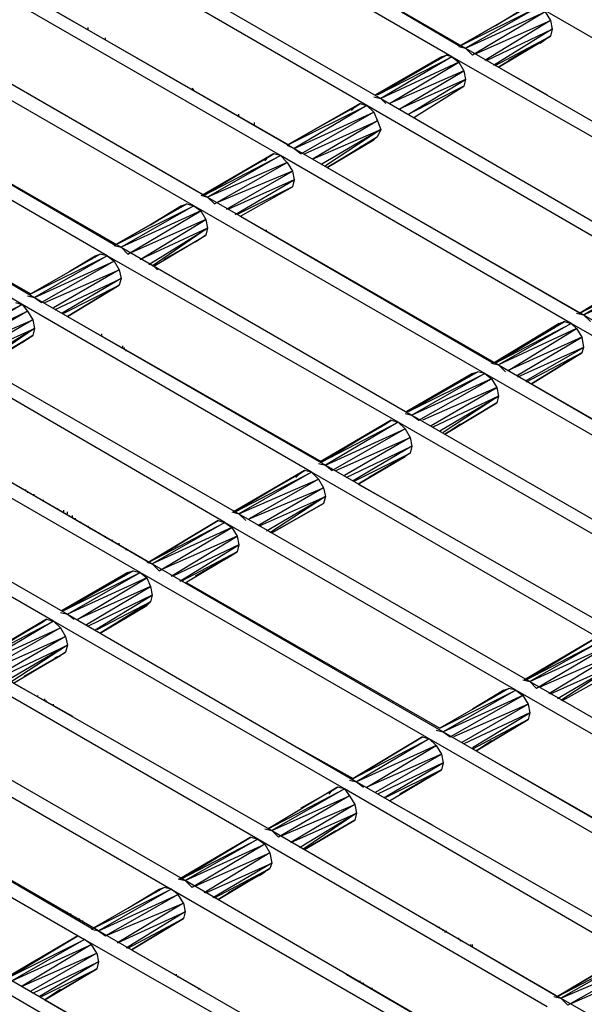
# Model space of a CAD drawing. Units: inches. Extents: x 7.5 to 17, y 2.23 to 9.58.
# Drawn here: x 9.66 to 9.98, y 6.62 to 7.19 of the extents above; entities that cross this region are included whole.
import ezdxf

# ---------------------------------------------------------------- set-up
doc = ezdxf.new("R2010")
doc.units = ezdxf.units.IN
doc.header["$MEASUREMENT"] = 0

msp = doc.modelspace()

# ---------------------------------------------------------------- linework, layer by layer
for p, q in [((9.747, 7.268), (9.914, 7.171)), ((9.906, 7.166), (9.739, 7.263)), ((9.697, 7.239), (9.865, 7.142)), ((9.857, 7.138), (9.689, 7.235)), ((9.647, 7.21), (9.815, 7.113)), ((9.807, 7.109), (9.639, 7.206)), ((9.666, 7.199), (9.812, 7.115)), ((9.91, 7.172), (9.952, 7.196)), ((9.952, 7.196), (9.91, 7.172)), ((9.91, 7.172), (9.956, 7.195)), ((9.956, 7.195), (9.914, 7.171)), ((9.931, 7.184), (9.949, 7.195)), ((9.931, 7.184), (9.949, 7.195)), ((10.124, 7.098), (9.956, 7.195)), ((9.877, 7.192), (9.911, 7.172)), ((9.914, 7.171), (9.96, 7.192)), ((9.96, 7.192), (9.918, 7.167)), ((9.92, 7.168), (9.963, 7.187)), ((9.963, 7.187), (9.925, 7.164)), ((9.96, 7.192), (9.963, 7.187)), ((9.963, 7.187), (9.964, 7.182)), ((9.597, 7.182), (9.765, 7.085)), ((9.696, 7.182), (9.696, 7.183)), ((9.926, 7.164), (9.964, 7.182)), ((9.964, 7.182), (9.93, 7.161)), ((9.964, 7.182), (9.963, 7.178)), ((9.757, 7.08), (9.589, 7.177)), ((9.706, 7.176), (9.706, 7.177)), ((9.931, 7.161), (9.963, 7.178)), ((9.963, 7.178), (9.933, 7.16)), ((9.933, 7.16), (9.963, 7.178)), ((9.96, 7.176), (9.939, 7.164)), ((9.939, 7.164), (9.96, 7.176)), ((9.957, 7.174), (9.96, 7.176)), ((9.963, 7.178), (9.96, 7.176)), ((9.963, 7.178), (9.96, 7.176)), ((9.616, 7.171), (9.763, 7.086)), ((9.91, 7.172), (9.914, 7.171)), ((9.914, 7.171), (9.918, 7.167)), ((9.914, 7.171), (10.082, 7.074)), ((9.903, 7.167), (9.862, 7.144)), ((9.862, 7.144), (9.903, 7.167)), ((9.862, 7.144), (9.9, 7.166)), ((9.9, 7.166), (9.862, 7.144)), ((9.903, 7.167), (9.863, 7.144)), ((9.903, 7.167), (9.863, 7.144)), ((9.863, 7.144), (9.906, 7.166)), ((9.906, 7.166), (9.865, 7.142)), ((9.898, 7.164), (9.9, 7.166)), ((9.9, 7.166), (9.903, 7.167)), ((9.9, 7.166), (9.903, 7.167)), ((9.9, 7.165), (9.9, 7.166)), ((9.906, 7.166), (9.903, 7.167)), ((10.074, 7.07), (9.906, 7.166)), ((9.906, 7.166), (9.91, 7.163)), ((9.91, 7.163), (9.865, 7.142)), ((9.87, 7.139), (9.91, 7.163)), ((9.91, 7.163), (9.913, 7.158)), ((9.933, 7.16), (9.961, 7.144)), ((9.547, 7.153), (9.715, 7.056)), ((9.913, 7.158), (9.87, 7.139)), ((9.876, 7.136), (9.913, 7.158)), ((9.914, 7.153), (9.876, 7.136)), ((9.881, 7.133), (9.914, 7.153)), ((9.913, 7.158), (9.914, 7.153)), ((9.914, 7.153), (9.913, 7.149)), ((9.707, 7.051), (9.54, 7.148)), ((9.757, 7.147), (9.756, 7.148)), ((9.913, 7.149), (9.881, 7.133)), ((9.884, 7.131), (9.913, 7.149)), ((9.884, 7.131), (9.913, 7.149)), ((9.566, 7.142), (9.712, 7.057)), ((9.861, 7.143), (9.865, 7.142)), ((9.865, 7.142), (9.868, 7.139)), ((9.865, 7.142), (10.032, 7.045)), ((9.811, 7.115), (9.853, 7.139)), ((9.853, 7.139), (9.811, 7.115)), ((9.811, 7.115), (9.857, 7.138)), ((9.857, 7.138), (9.815, 7.113)), ((9.832, 7.127), (9.85, 7.137)), ((9.832, 7.127), (9.85, 7.137)), ((9.85, 7.137), (9.848, 7.135)), ((9.85, 7.137), (9.853, 7.139)), ((9.85, 7.137), (9.853, 7.139)), ((9.853, 7.139), (9.857, 7.138)), ((10.024, 7.041), (9.857, 7.138)), ((9.857, 7.138), (9.861, 7.134)), ((9.783, 7.132), (9.783, 7.133)), ((9.815, 7.113), (9.861, 7.134)), ((9.861, 7.134), (9.819, 7.11)), ((9.861, 7.134), (9.863, 7.129)), ((9.498, 7.124), (9.665, 7.027)), ((9.792, 7.127), (9.792, 7.128)), ((9.821, 7.11), (9.863, 7.129)), ((9.863, 7.129), (9.826, 7.107)), ((9.826, 7.107), (9.865, 7.124)), ((9.865, 7.124), (9.831, 7.104)), ((9.865, 7.124), (9.833, 7.103)), ((9.863, 7.129), (9.865, 7.124)), ((9.865, 7.124), (9.863, 7.12)), ((9.658, 7.023), (9.49, 7.12)), ((9.834, 7.102), (9.863, 7.12)), ((9.834, 7.102), (9.863, 7.12)), ((9.863, 7.12), (9.861, 7.118)), ((9.863, 7.12), (9.861, 7.118)), ((9.811, 7.115), (9.815, 7.113)), ((9.815, 7.113), (9.819, 7.11)), ((9.815, 7.113), (9.982, 7.017)), ((9.861, 7.118), (9.834, 7.102)), ((9.834, 7.102), (9.861, 7.118)), ((9.853, 7.114), (9.861, 7.118)), ((9.803, 7.11), (9.762, 7.086)), ((9.762, 7.086), (9.803, 7.11)), ((9.762, 7.086), (9.8, 7.108)), ((9.8, 7.108), (9.762, 7.086)), ((9.803, 7.11), (9.763, 7.086)), ((9.803, 7.11), (9.763, 7.086)), ((9.763, 7.086), (9.807, 7.109)), ((9.807, 7.109), (9.765, 7.085)), ((9.798, 7.106), (9.8, 7.108)), ((9.8, 7.108), (9.803, 7.11)), ((9.8, 7.108), (9.803, 7.11)), ((9.807, 7.109), (9.803, 7.11)), ((9.975, 7.012), (9.807, 7.109)), ((9.807, 7.109), (9.811, 7.105)), ((9.811, 7.105), (9.765, 7.085)), ((9.769, 7.081), (9.811, 7.105)), ((9.811, 7.105), (9.814, 7.1)), ((9.834, 7.102), (9.98, 7.018)), ((9.814, 7.1), (9.771, 7.082)), ((9.776, 7.078), (9.814, 7.1)), ((9.814, 7.1), (9.815, 7.095)), ((9.815, 7.095), (9.777, 7.078)), ((9.781, 7.075), (9.815, 7.095)), ((9.814, 7.091), (9.782, 7.075)), ((9.784, 7.074), (9.814, 7.091)), ((9.784, 7.074), (9.814, 7.091)), ((9.815, 7.095), (9.814, 7.091)), ((9.761, 7.086), (9.765, 7.085)), ((9.765, 7.085), (9.769, 7.081)), ((9.765, 7.085), (9.933, 6.988)), ((9.711, 7.057), (9.753, 7.081)), ((9.753, 7.081), (9.711, 7.057)), ((9.711, 7.057), (9.757, 7.08)), ((9.757, 7.08), (9.715, 7.056)), ((9.732, 7.069), (9.75, 7.08)), ((9.75, 7.08), (9.732, 7.069)), ((9.748, 7.078), (9.75, 7.08)), ((9.75, 7.08), (9.753, 7.081)), ((9.75, 7.08), (9.753, 7.081)), ((9.75, 7.079), (9.75, 7.08)), ((9.753, 7.081), (9.757, 7.08)), ((9.925, 6.983), (9.757, 7.08)), ((9.757, 7.08), (9.761, 7.077)), ((9.761, 7.077), (9.715, 7.056)), ((9.719, 7.052), (9.761, 7.077)), ((9.761, 7.077), (9.764, 7.072)), ((9.784, 7.074), (9.93, 6.989)), ((9.764, 7.072), (9.721, 7.053)), ((9.726, 7.049), (9.764, 7.072)), ((9.765, 7.067), (9.726, 7.049)), ((9.731, 7.046), (9.765, 7.067)), ((9.765, 7.067), (9.733, 7.045)), ((9.764, 7.072), (9.765, 7.067)), ((9.765, 7.067), (9.764, 7.063)), ((9.734, 7.045), (9.764, 7.063)), ((9.734, 7.045), (9.764, 7.063)), ((9.764, 7.063), (9.761, 7.061)), ((9.764, 7.063), (9.761, 7.061)), ((9.799, 7.065), (9.799, 7.066)), ((9.711, 7.057), (9.715, 7.056)), ((9.715, 7.056), (9.719, 7.052)), ((9.715, 7.056), (9.883, 6.959)), ((9.74, 7.049), (9.761, 7.061)), ((9.761, 7.061), (9.74, 7.049)), ((9.761, 7.061), (9.758, 7.059)), ((9.703, 7.052), (9.663, 7.029)), ((9.703, 7.052), (9.663, 7.029)), ((9.663, 7.029), (9.707, 7.051)), ((9.707, 7.051), (9.665, 7.027)), ((9.685, 7.042), (9.7, 7.051)), ((9.685, 7.042), (9.7, 7.051)), ((9.7, 7.051), (9.698, 7.049)), ((9.7, 7.051), (9.703, 7.052)), ((9.7, 7.051), (9.703, 7.052)), ((9.7, 7.051), (9.7, 7.05)), ((9.707, 7.051), (9.703, 7.052)), ((9.875, 6.955), (9.707, 7.051)), ((9.707, 7.051), (9.711, 7.048)), ((9.628, 7.049), (9.663, 7.029)), ((9.665, 7.027), (9.711, 7.048)), ((9.711, 7.048), (9.669, 7.024)), ((9.711, 7.048), (9.714, 7.043)), ((9.734, 7.045), (9.736, 7.043)), ((9.671, 7.024), (9.714, 7.043)), ((9.714, 7.043), (9.676, 7.021)), ((9.714, 7.043), (9.715, 7.038)), ((9.98, 7.018), (10.02, 7.042)), ((10.02, 7.042), (9.98, 7.018)), ((9.98, 7.018), (10.024, 7.041)), ((10.024, 7.041), (9.982, 7.017)), ((9.677, 7.02), (9.715, 7.038)), ((9.715, 7.038), (9.681, 7.018)), ((9.682, 7.018), (9.714, 7.034)), ((9.714, 7.034), (9.684, 7.016)), ((9.684, 7.016), (9.714, 7.034)), ((9.715, 7.038), (9.714, 7.034)), ((9.982, 7.017), (10.028, 7.037)), ((9.661, 7.028), (9.665, 7.027)), ((9.612, 7), (9.658, 7.023)), ((9.658, 7.023), (9.616, 6.998)), ((9.654, 7.024), (9.658, 7.023)), ((9.825, 6.926), (9.658, 7.023)), ((9.658, 7.023), (9.661, 7.019)), ((9.665, 7.027), (9.669, 7.024)), ((9.665, 7.027), (9.833, 6.93)), ((9.616, 6.998), (9.661, 7.019)), ((9.661, 7.019), (9.62, 6.995)), ((9.661, 7.019), (9.664, 7.014)), ((9.684, 7.016), (9.831, 6.932)), ((9.978, 7.018), (9.982, 7.017)), ((9.982, 7.017), (9.986, 7.013)), ((9.982, 7.017), (10.15, 6.92)), ((9.62, 6.995), (9.664, 7.014)), ((9.664, 7.014), (9.626, 6.992)), ((9.664, 7.014), (9.665, 7.009)), ((9.971, 7.013), (9.93, 6.989)), ((9.93, 6.989), (9.971, 7.013)), ((9.93, 6.989), (9.968, 7.012)), ((9.968, 7.012), (9.93, 6.989)), ((9.931, 6.989), (9.971, 7.013)), ((9.971, 7.013), (9.931, 6.989)), ((9.931, 6.989), (9.975, 7.012)), ((9.975, 7.012), (9.933, 6.988)), ((9.965, 7.009), (9.968, 7.012)), ((9.968, 7.012), (9.971, 7.013)), ((9.968, 7.012), (9.971, 7.013)), ((9.968, 7.011), (9.968, 7.012)), ((9.971, 7.013), (9.975, 7.012)), ((10.142, 6.915), (9.975, 7.012)), ((9.975, 7.012), (9.978, 7.009)), ((9.627, 6.992), (9.665, 7.009)), ((9.665, 7.009), (9.632, 6.989)), ((9.665, 7.009), (9.634, 6.988)), ((9.635, 6.988), (9.664, 7.005)), ((9.635, 6.988), (9.664, 7.005)), ((9.635, 6.987), (9.664, 7.005)), ((9.635, 6.987), (9.664, 7.005)), ((9.664, 7.005), (9.661, 7.003)), ((9.664, 7.005), (9.661, 7.003)), ((9.665, 7.009), (9.664, 7.005)), ((9.704, 7.005), (9.704, 7.006)), ((9.978, 7.009), (9.933, 6.988)), ((9.939, 6.985), (9.978, 7.009)), ((9.978, 7.009), (9.981, 7.004)), ((9.661, 7.003), (9.635, 6.987)), ((9.661, 7.003), (9.635, 6.987)), ((9.658, 7.001), (9.661, 7.003)), ((9.716, 6.998), (9.716, 6.999)), ((9.981, 7.004), (9.939, 6.985)), ((9.944, 6.982), (9.981, 7.004)), ((9.981, 7.004), (9.982, 6.998)), ((9.775, 6.897), (9.608, 6.994)), ((9.616, 6.998), (9.783, 6.902)), ((9.717, 6.997), (9.717, 6.998)), ((9.718, 6.996), (9.718, 6.997)), ((9.982, 6.998), (9.944, 6.981)), ((9.949, 6.979), (9.982, 6.998)), ((9.981, 6.995), (9.949, 6.978)), ((9.952, 6.977), (9.981, 6.995)), ((9.981, 6.995), (9.952, 6.977)), ((9.981, 6.995), (9.952, 6.977)), ((9.981, 6.995), (9.952, 6.977)), ((9.981, 6.995), (9.978, 6.993)), ((9.981, 6.995), (9.978, 6.993)), ((9.982, 6.998), (9.981, 6.995)), ((9.929, 6.989), (9.933, 6.988)), ((9.933, 6.988), (9.937, 6.984)), ((9.933, 6.988), (10.1, 6.891)), ((9.952, 6.977), (9.978, 6.993)), ((9.952, 6.977), (9.978, 6.993)), ((9.978, 6.993), (9.975, 6.991)), ((9.921, 6.984), (9.88, 6.961)), ((9.88, 6.961), (9.921, 6.984)), ((9.88, 6.961), (9.918, 6.983)), ((9.918, 6.983), (9.88, 6.961)), ((9.921, 6.984), (9.881, 6.961)), ((9.921, 6.984), (9.881, 6.961)), ((9.881, 6.961), (9.925, 6.983)), ((9.925, 6.983), (9.883, 6.959)), ((9.916, 6.981), (9.918, 6.983)), ((9.918, 6.983), (9.921, 6.984)), ((9.918, 6.983), (9.921, 6.984)), ((9.918, 6.982), (9.918, 6.983)), ((9.925, 6.983), (9.921, 6.984)), ((10.092, 6.887), (9.925, 6.983)), ((9.925, 6.983), (9.929, 6.98)), ((9.929, 6.98), (9.883, 6.959)), ((9.887, 6.956), (9.929, 6.98)), ((9.929, 6.98), (9.932, 6.975)), ((9.952, 6.977), (10.098, 6.893)), ((9.932, 6.975), (9.889, 6.956)), ((9.894, 6.953), (9.932, 6.975)), ((9.932, 6.975), (9.933, 6.97)), ((9.726, 6.868), (9.558, 6.965)), ((9.566, 6.97), (9.733, 6.873)), ((9.933, 6.97), (9.895, 6.952)), ((9.899, 6.95), (9.933, 6.97)), ((9.933, 6.97), (9.901, 6.949)), ((9.902, 6.948), (9.932, 6.966)), ((9.932, 6.966), (9.902, 6.948)), ((9.932, 6.966), (9.902, 6.948)), ((9.932, 6.966), (9.902, 6.948)), ((9.933, 6.97), (9.932, 6.966)), ((9.585, 6.959), (9.731, 6.874)), ((9.879, 6.96), (9.883, 6.959)), ((9.883, 6.959), (9.887, 6.956)), ((9.883, 6.959), (10.051, 6.862)), ((9.871, 6.956), (9.83, 6.932)), ((9.871, 6.956), (9.83, 6.932)), ((9.83, 6.932), (9.868, 6.954)), ((9.83, 6.932), (9.868, 6.954)), ((9.831, 6.932), (9.871, 6.956)), ((9.871, 6.956), (9.831, 6.932)), ((9.831, 6.932), (9.875, 6.955)), ((9.875, 6.955), (9.833, 6.93)), ((9.868, 6.954), (9.865, 6.952)), ((9.868, 6.954), (9.871, 6.956)), ((9.868, 6.954), (9.871, 6.956)), ((9.871, 6.956), (9.875, 6.955)), ((10.043, 6.858), (9.875, 6.955)), ((9.875, 6.955), (9.879, 6.951)), ((9.902, 6.948), (9.911, 6.954)), ((9.902, 6.948), (9.911, 6.954)), ((9.833, 6.93), (9.879, 6.951)), ((9.879, 6.951), (9.837, 6.927)), ((9.879, 6.951), (9.882, 6.946)), ((9.839, 6.927), (9.882, 6.946)), ((9.882, 6.946), (9.844, 6.924)), ((9.882, 6.946), (9.883, 6.941)), ((9.516, 6.941), (9.684, 6.844)), ((9.845, 6.923), (9.883, 6.941)), ((9.883, 6.941), (9.849, 6.921)), ((9.85, 6.921), (9.882, 6.937)), ((9.882, 6.937), (9.852, 6.919)), ((9.882, 6.937), (9.852, 6.919)), ((9.882, 6.937), (9.879, 6.935)), ((9.882, 6.937), (9.879, 6.935)), ((9.883, 6.941), (9.882, 6.937)), ((9.676, 6.84), (9.508, 6.936)), ((9.829, 6.931), (9.833, 6.93)), ((9.852, 6.919), (9.879, 6.935)), ((9.852, 6.919), (9.879, 6.935)), ((9.858, 6.923), (9.879, 6.935)), ((9.879, 6.935), (9.858, 6.923)), ((9.879, 6.935), (9.876, 6.934)), ((9.821, 6.927), (9.78, 6.903)), ((9.821, 6.927), (9.78, 6.903)), ((9.78, 6.903), (9.818, 6.925)), ((9.78, 6.903), (9.818, 6.925)), ((9.821, 6.927), (9.781, 6.903)), ((9.821, 6.927), (9.781, 6.903)), ((9.781, 6.903), (9.825, 6.926)), ((9.825, 6.926), (9.783, 6.902)), ((9.818, 6.925), (9.816, 6.923)), ((9.818, 6.925), (9.821, 6.927)), ((9.818, 6.925), (9.821, 6.927)), ((9.825, 6.926), (9.821, 6.927)), ((9.993, 6.829), (9.825, 6.926)), ((9.825, 6.926), (9.829, 6.922)), ((9.833, 6.93), (9.837, 6.927)), ((9.833, 6.93), (10.001, 6.834)), ((9.783, 6.902), (9.829, 6.922)), ((9.829, 6.922), (9.789, 6.899)), ((9.829, 6.922), (9.832, 6.917)), ((9.66, 6.915), (9.66, 6.916)), ((9.661, 6.915), (9.661, 6.914)), ((9.789, 6.899), (9.832, 6.917)), ((9.832, 6.917), (9.794, 6.895)), ((9.832, 6.917), (9.833, 6.912)), ((9.852, 6.919), (9.886, 6.9)), ((9.665, 6.913), (9.664, 6.913)), ((9.67, 6.91), (9.67, 6.909)), ((9.795, 6.895), (9.833, 6.912)), ((9.833, 6.912), (9.799, 6.892)), ((9.833, 6.912), (9.801, 6.891)), ((9.802, 6.891), (9.832, 6.908)), ((9.832, 6.908), (9.802, 6.891)), ((9.832, 6.908), (9.802, 6.891)), ((9.802, 6.891), (9.832, 6.908)), ((9.833, 6.912), (9.832, 6.908)), ((9.679, 6.904), (9.678, 6.905)), ((9.682, 6.903), (9.682, 6.904)), ((9.684, 6.902), (9.684, 6.903)), ((9.779, 6.903), (9.783, 6.902)), ((9.783, 6.902), (9.787, 6.898)), ((9.783, 6.902), (9.951, 6.805)), ((9.687, 6.9), (9.687, 6.901)), ((9.689, 6.899), (9.688, 6.899)), ((9.692, 6.897), (9.691, 6.897)), ((9.731, 6.874), (9.771, 6.898)), ((9.771, 6.898), (9.731, 6.874)), ((9.771, 6.898), (9.731, 6.874)), ((9.731, 6.874), (9.771, 6.898)), ((9.731, 6.874), (9.775, 6.897)), ((9.775, 6.897), (9.733, 6.873)), ((9.771, 6.898), (9.775, 6.897)), ((9.943, 6.8), (9.775, 6.897)), ((9.775, 6.897), (9.779, 6.894)), ((9.696, 6.894), (9.696, 6.895)), ((9.697, 6.894), (9.697, 6.893)), ((9.779, 6.894), (9.733, 6.873)), ((9.737, 6.869), (9.779, 6.894)), ((9.779, 6.894), (9.782, 6.889)), ((9.802, 6.891), (9.811, 6.896)), ((9.802, 6.891), (9.811, 6.896)), ((9.706, 6.888), (9.706, 6.889)), ((9.71, 6.886), (9.71, 6.887)), ((9.714, 6.884), (9.714, 6.885)), ((9.782, 6.889), (9.739, 6.87)), ((9.744, 6.866), (9.782, 6.889)), ((9.782, 6.889), (9.783, 6.884)), ((9.718, 6.881), (9.718, 6.882)), ((9.718, 6.882), (9.718, 6.881)), ((9.731, 6.874), (9.748, 6.884)), ((9.748, 6.884), (9.731, 6.874)), ((9.783, 6.884), (9.745, 6.866)), ((9.749, 6.863), (9.783, 6.884)), ((9.782, 6.88), (9.75, 6.863)), ((9.752, 6.862), (9.782, 6.88)), ((9.752, 6.862), (9.782, 6.88)), ((9.782, 6.88), (9.779, 6.878)), ((9.782, 6.88), (9.779, 6.878)), ((9.783, 6.884), (9.782, 6.88)), ((9.73, 6.874), (9.733, 6.873)), ((9.758, 6.866), (9.779, 6.878)), ((9.779, 6.878), (9.758, 6.866)), ((9.779, 6.878), (9.776, 6.876)), ((9.722, 6.869), (9.681, 6.846)), ((9.681, 6.846), (9.722, 6.869)), ((9.681, 6.846), (9.719, 6.868)), ((9.719, 6.868), (9.681, 6.846)), ((9.682, 6.846), (9.722, 6.869)), ((9.722, 6.869), (9.682, 6.846)), ((9.682, 6.846), (9.726, 6.868)), ((9.684, 6.844), (9.726, 6.868)), ((9.717, 6.866), (9.719, 6.868)), ((9.719, 6.868), (9.722, 6.869)), ((9.719, 6.868), (9.722, 6.869)), ((9.719, 6.867), (9.719, 6.868)), ((9.722, 6.869), (9.726, 6.868)), ((9.893, 6.772), (9.726, 6.868)), ((9.726, 6.868), (9.73, 6.865)), ((9.733, 6.873), (9.737, 6.869)), ((9.733, 6.873), (9.901, 6.776)), ((9.73, 6.865), (9.684, 6.844)), ((9.69, 6.841), (9.73, 6.865)), ((9.73, 6.865), (9.732, 6.86)), ((9.732, 6.86), (9.69, 6.841)), ((9.695, 6.838), (9.732, 6.86)), ((9.732, 6.86), (9.733, 6.855)), ((9.753, 6.862), (9.899, 6.778)), ((9.733, 6.855), (9.696, 6.837)), ((9.7, 6.835), (9.733, 6.855)), ((9.732, 6.851), (9.701, 6.835)), ((9.703, 6.833), (9.732, 6.851)), ((9.732, 6.851), (9.703, 6.833)), ((9.732, 6.851), (9.703, 6.833)), ((9.732, 6.851), (9.703, 6.833)), ((9.732, 6.851), (9.73, 6.849)), ((9.732, 6.851), (9.73, 6.849)), ((9.733, 6.855), (9.732, 6.851)), ((9.703, 6.833), (9.73, 6.849)), ((9.703, 6.833), (9.73, 6.849)), ((9.73, 6.849), (9.727, 6.847)), ((9.672, 6.841), (9.631, 6.817)), ((9.672, 6.841), (9.631, 6.817)), ((9.632, 6.817), (9.672, 6.841)), ((9.672, 6.841), (9.632, 6.817)), ((9.632, 6.817), (9.676, 6.84)), ((9.676, 6.84), (9.634, 6.815)), ((9.669, 6.839), (9.672, 6.841)), ((9.669, 6.839), (9.672, 6.841)), ((9.672, 6.841), (9.676, 6.84)), ((9.844, 6.743), (9.676, 6.84)), ((9.676, 6.84), (9.68, 6.836)), ((9.68, 6.845), (9.684, 6.844)), ((9.684, 6.844), (9.688, 6.841)), ((9.684, 6.844), (9.851, 6.747)), ((9.631, 6.817), (9.669, 6.839)), ((9.631, 6.817), (9.669, 6.839)), ((9.634, 6.815), (9.68, 6.836)), ((9.68, 6.836), (9.638, 6.812)), ((9.669, 6.839), (9.666, 6.837)), ((9.68, 6.836), (9.683, 6.831)), ((9.64, 6.812), (9.683, 6.831)), ((9.683, 6.831), (9.645, 6.809)), ((9.683, 6.831), (9.684, 6.826)), ((9.989, 6.83), (9.948, 6.806)), ((9.989, 6.83), (9.948, 6.806)), ((9.949, 6.806), (9.989, 6.83)), ((9.989, 6.83), (9.949, 6.806)), ((9.949, 6.806), (9.993, 6.829)), ((9.993, 6.829), (9.951, 6.805)), ((9.646, 6.808), (9.684, 6.826)), ((9.684, 6.826), (9.65, 6.806)), ((9.684, 6.826), (9.652, 6.805)), ((9.684, 6.826), (9.683, 6.822)), ((9.951, 6.805), (9.997, 6.826)), ((9.997, 6.826), (9.955, 6.801)), ((9.653, 6.804), (9.683, 6.822)), ((9.653, 6.804), (9.683, 6.822)), ((9.68, 6.82), (9.659, 6.808)), ((9.659, 6.808), (9.68, 6.82)), ((9.677, 6.819), (9.68, 6.82)), ((9.683, 6.822), (9.68, 6.82)), ((9.683, 6.822), (9.68, 6.82)), ((9.957, 6.802), (10, 6.821)), ((10, 6.821), (9.962, 6.798)), ((9.794, 6.714), (9.626, 6.811)), ((9.634, 6.815), (9.802, 6.719)), ((9.948, 6.806), (9.965, 6.816)), ((9.965, 6.816), (9.948, 6.806)), ((9.963, 6.798), (10.001, 6.815)), ((10.001, 6.815), (9.967, 6.795)), ((10.001, 6.815), (9.969, 6.794)), ((9.97, 6.794), (10, 6.811)), ((9.97, 6.794), (10, 6.811)), ((9.947, 6.806), (9.951, 6.805)), ((9.653, 6.804), (9.687, 6.785)), ((9.939, 6.801), (9.899, 6.778)), ((9.939, 6.801), (9.899, 6.778)), ((9.899, 6.778), (9.943, 6.8)), ((9.943, 6.8), (9.901, 6.776)), ((9.918, 6.789), (9.936, 6.8)), ((9.936, 6.8), (9.918, 6.789)), ((9.934, 6.798), (9.936, 6.8)), ((9.936, 6.8), (9.939, 6.801)), ((9.936, 6.8), (9.939, 6.801)), ((9.936, 6.799), (9.936, 6.8)), ((9.943, 6.8), (9.939, 6.801)), ((10.111, 6.703), (9.943, 6.8)), ((9.943, 6.8), (9.947, 6.797)), ((9.951, 6.805), (9.955, 6.801)), ((9.951, 6.805), (10.119, 6.708)), ((9.667, 6.796), (9.667, 6.797)), ((9.671, 6.794), (9.671, 6.795)), ((9.672, 6.793), (9.672, 6.794)), ((9.947, 6.797), (9.901, 6.776)), ((9.905, 6.773), (9.947, 6.797)), ((9.947, 6.797), (9.95, 6.792)), ((9.676, 6.791), (9.676, 6.792)), ((9.95, 6.792), (9.907, 6.773)), ((9.912, 6.77), (9.95, 6.792)), ((9.95, 6.792), (9.951, 6.787)), ((9.752, 6.69), (9.584, 6.787)), ((9.951, 6.787), (9.913, 6.769)), ((9.918, 6.767), (9.951, 6.787)), ((9.95, 6.783), (9.918, 6.766)), ((9.92, 6.765), (9.95, 6.783)), ((9.95, 6.783), (9.92, 6.765)), ((9.95, 6.783), (9.92, 6.765)), ((9.95, 6.783), (9.92, 6.765)), ((9.951, 6.787), (9.95, 6.783)), ((9.576, 6.782), (9.744, 6.685)), ((9.897, 6.777), (9.901, 6.776)), ((9.849, 6.749), (9.889, 6.773)), ((9.889, 6.773), (9.849, 6.749)), ((9.849, 6.749), (9.893, 6.772)), ((9.893, 6.772), (9.851, 6.747)), ((9.889, 6.773), (9.893, 6.772)), ((10.061, 6.675), (9.893, 6.772)), ((9.893, 6.772), (9.897, 6.768)), ((9.901, 6.776), (9.905, 6.773)), ((9.901, 6.776), (10.069, 6.679)), ((9.813, 6.769), (9.849, 6.749)), ((9.897, 6.768), (9.851, 6.747)), ((9.857, 6.744), (9.897, 6.768)), ((9.897, 6.768), (9.9, 6.763)), ((9.92, 6.765), (9.929, 6.771)), ((9.92, 6.765), (9.929, 6.771)), ((9.9, 6.763), (9.857, 6.744)), ((9.862, 6.741), (9.9, 6.763)), ((9.9, 6.763), (9.901, 6.758)), ((9.92, 6.765), (10.067, 6.681)), ((9.702, 6.661), (9.534, 6.758)), ((9.901, 6.758), (9.863, 6.74)), ((9.867, 6.738), (9.901, 6.758)), ((9.901, 6.758), (9.9, 6.754)), ((9.526, 6.753), (9.694, 6.656)), ((9.9, 6.754), (9.868, 6.738)), ((9.87, 6.736), (9.9, 6.754)), ((9.87, 6.736), (9.9, 6.754)), ((9.876, 6.74), (9.897, 6.752)), ((9.897, 6.752), (9.876, 6.74)), ((9.897, 6.752), (9.894, 6.751)), ((9.9, 6.754), (9.897, 6.752)), ((9.9, 6.754), (9.897, 6.752)), ((9.553, 6.747), (9.699, 6.662)), ((9.84, 6.744), (9.8, 6.72)), ((9.84, 6.744), (9.8, 6.72)), ((9.8, 6.72), (9.844, 6.743)), ((9.844, 6.743), (9.802, 6.719)), ((9.837, 6.742), (9.84, 6.744)), ((9.837, 6.742), (9.84, 6.744)), ((9.844, 6.743), (9.84, 6.744)), ((10.011, 6.646), (9.844, 6.743)), ((9.844, 6.743), (9.847, 6.739)), ((9.847, 6.748), (9.851, 6.747)), ((9.851, 6.747), (9.855, 6.744)), ((9.851, 6.747), (10.019, 6.651)), ((9.802, 6.719), (9.847, 6.739)), ((9.847, 6.739), (9.806, 6.715)), ((9.819, 6.732), (9.837, 6.742)), ((9.819, 6.732), (9.837, 6.742)), ((9.837, 6.742), (9.835, 6.74)), ((9.847, 6.739), (9.85, 6.734)), ((9.808, 6.716), (9.85, 6.734)), ((9.85, 6.734), (9.813, 6.712)), ((9.85, 6.734), (9.851, 6.729)), ((9.87, 6.736), (9.895, 6.722)), ((9.813, 6.712), (9.851, 6.729)), ((9.851, 6.729), (9.818, 6.709)), ((9.851, 6.729), (9.82, 6.708)), ((9.851, 6.729), (9.85, 6.725)), ((9.798, 6.72), (9.802, 6.719)), ((9.821, 6.708), (9.85, 6.725)), ((9.85, 6.725), (9.821, 6.708)), ((9.85, 6.725), (9.821, 6.708)), ((9.821, 6.708), (9.85, 6.725)), ((9.79, 6.715), (9.749, 6.691)), ((9.79, 6.715), (9.749, 6.691)), ((9.75, 6.691), (9.79, 6.715)), ((9.79, 6.715), (9.75, 6.691)), ((9.79, 6.715), (9.794, 6.714)), ((9.802, 6.719), (9.969, 6.622)), ((9.802, 6.719), (9.806, 6.715)), ((9.821, 6.708), (9.839, 6.719)), ((9.821, 6.708), (9.839, 6.719)), ((9.75, 6.691), (9.794, 6.714)), ((9.794, 6.714), (9.752, 6.69)), ((9.752, 6.69), (9.798, 6.711)), ((9.798, 6.711), (9.756, 6.686)), ((9.961, 6.617), (9.794, 6.714)), ((9.794, 6.714), (9.798, 6.711)), ((9.798, 6.711), (9.801, 6.706)), ((9.758, 6.687), (9.801, 6.706)), ((9.801, 6.706), (9.763, 6.683)), ((9.801, 6.706), (9.802, 6.7)), ((9.749, 6.691), (9.766, 6.701)), ((9.766, 6.701), (9.749, 6.691)), ((9.764, 6.683), (9.802, 6.7)), ((9.802, 6.7), (9.768, 6.68)), ((9.802, 6.7), (9.801, 6.697)), ((9.769, 6.68), (9.801, 6.697)), ((9.801, 6.697), (9.771, 6.679)), ((9.771, 6.679), (9.801, 6.697)), ((9.798, 6.695), (9.777, 6.683)), ((9.777, 6.683), (9.798, 6.695)), ((9.795, 6.693), (9.798, 6.695)), ((9.801, 6.697), (9.798, 6.695)), ((9.801, 6.697), (9.798, 6.695)), ((9.74, 6.686), (9.698, 6.662)), ((9.74, 6.686), (9.698, 6.662)), ((9.737, 6.685), (9.74, 6.686)), ((9.737, 6.685), (9.74, 6.686)), ((9.744, 6.685), (9.74, 6.686)), ((9.748, 6.691), (9.752, 6.69)), ((9.919, 6.593), (9.752, 6.69)), ((9.752, 6.69), (9.756, 6.686)), ((9.698, 6.662), (9.744, 6.685)), ((9.744, 6.685), (9.702, 6.661)), ((9.702, 6.661), (9.748, 6.682)), ((9.748, 6.682), (9.706, 6.658)), ((9.719, 6.674), (9.737, 6.685)), ((9.719, 6.674), (9.737, 6.685)), ((9.737, 6.685), (9.735, 6.683)), ((9.737, 6.685), (9.737, 6.684)), ((9.744, 6.685), (9.912, 6.588)), ((9.748, 6.682), (9.744, 6.685)), ((9.751, 6.677), (9.748, 6.682)), ((9.706, 6.658), (9.751, 6.677)), ((9.751, 6.677), (9.713, 6.654)), ((9.751, 6.677), (9.752, 6.672)), ((9.684, 6.671), (9.684, 6.672)), ((9.686, 6.67), (9.686, 6.671)), ((9.687, 6.669), (9.687, 6.67)), ((9.689, 6.668), (9.689, 6.669)), ((9.713, 6.654), (9.752, 6.672)), ((9.752, 6.672), (9.718, 6.651)), ((9.752, 6.672), (9.751, 6.668)), ((9.691, 6.667), (9.691, 6.668)), ((9.693, 6.666), (9.693, 6.667)), ((9.694, 6.665), (9.694, 6.666)), ((9.719, 6.651), (9.751, 6.668)), ((9.751, 6.668), (9.721, 6.65)), ((9.721, 6.65), (9.751, 6.668)), ((9.895, 6.665), (9.967, 6.623)), ((9.898, 6.663), (9.899, 6.663)), ((9.69, 6.658), (9.649, 6.634)), ((9.69, 6.658), (9.649, 6.634)), ((9.65, 6.634), (9.69, 6.658)), ((9.69, 6.658), (9.65, 6.634)), ((9.69, 6.658), (9.694, 6.656)), ((9.698, 6.662), (9.702, 6.661)), ((9.87, 6.564), (9.702, 6.661)), ((9.702, 6.661), (9.706, 6.658)), ((9.901, 6.661), (9.901, 6.662)), ((9.902, 6.661), (9.902, 6.66)), ((9.903, 6.66), (9.903, 6.661)), ((9.65, 6.634), (9.694, 6.656)), ((9.694, 6.656), (9.652, 6.632)), ((9.652, 6.632), (9.698, 6.653)), ((9.698, 6.653), (9.658, 6.629)), ((9.694, 6.656), (9.862, 6.56)), ((9.698, 6.653), (9.694, 6.656)), ((9.701, 6.648), (9.698, 6.653)), ((9.91, 6.656), (9.91, 6.657)), ((9.911, 6.655), (9.911, 6.656)), ((9.917, 6.652), (9.917, 6.653)), ((9.918, 6.652), (9.918, 6.653)), ((9.658, 6.629), (9.701, 6.648)), ((9.701, 6.648), (9.663, 6.626)), ((9.701, 6.648), (9.702, 6.643)), ((9.721, 6.65), (9.761, 6.627)), ((9.967, 6.623), (10.007, 6.647)), ((10.007, 6.647), (9.967, 6.623)), ((9.967, 6.623), (10.011, 6.646)), ((10.011, 6.646), (9.969, 6.622)), ((9.649, 6.634), (9.666, 6.644)), ((9.666, 6.644), (9.649, 6.634)), ((9.664, 6.625), (9.702, 6.643)), ((9.702, 6.643), (9.668, 6.623)), ((9.702, 6.643), (9.701, 6.639)), ((9.969, 6.622), (10.015, 6.642)), ((10.015, 6.642), (9.973, 6.618)), ((9.669, 6.623), (9.701, 6.639)), ((9.701, 6.639), (9.671, 6.621)), ((9.671, 6.621), (9.701, 6.639)), ((9.747, 6.635), (9.747, 6.636)), ((9.748, 6.634), (9.748, 6.635)), ((9.845, 6.636), (9.917, 6.594)), ((9.846, 6.635), (9.846, 6.636)), ((9.975, 6.619), (10.018, 6.638)), ((9.82, 6.535), (9.652, 6.632)), ((9.853, 6.631), (9.853, 6.632)), ((9.855, 6.63), (9.855, 6.631)), ((9.644, 6.628), (9.812, 6.531)), ((9.671, 6.621), (9.68, 6.627)), ((9.68, 6.627), (9.671, 6.621)), ((9.76, 6.627), (9.76, 6.628)), ((9.86, 6.627), (9.86, 6.628)), ((9.671, 6.621), (9.818, 6.537)), ((9.965, 6.623), (9.969, 6.622)), ((9.969, 6.622), (10.137, 6.525)), ((9.969, 6.622), (9.973, 6.618))]:
    msp.add_line(p, q)

doc.saveas('drawing.dxf')
